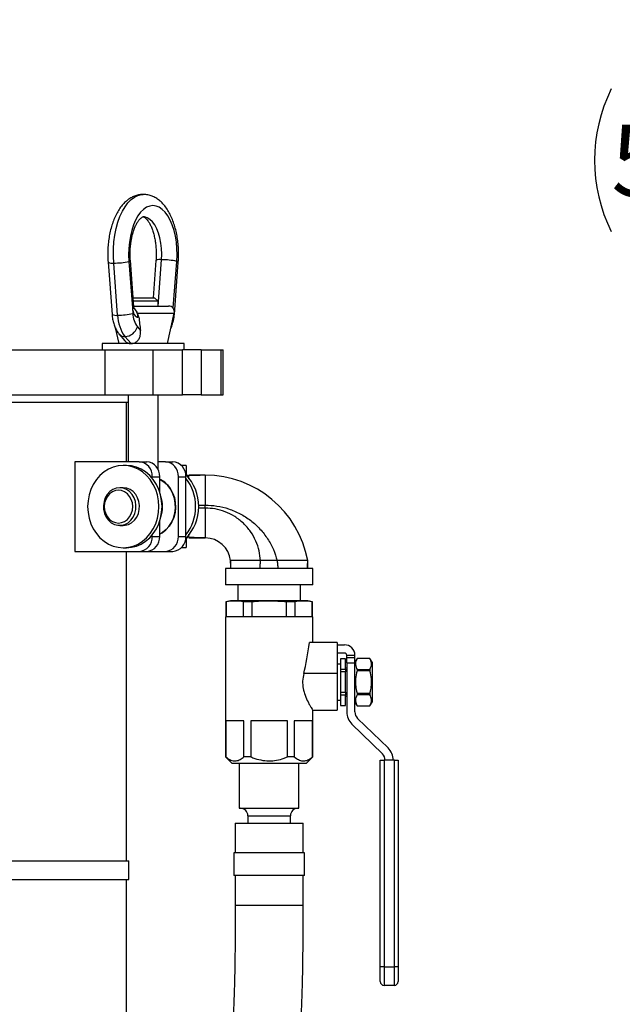
# Model space of a CAD drawing. Units: inches. Extents: x 0.1 to 22.1, y 0.1 to 17.1.
# Drawn here: x 12.2 to 13.3, y 5 to 6.6 of the extents above; entities that cross this region are included whole.
import ezdxf

# ---------------------------------------------------------------- set-up
doc = ezdxf.new("R2010")
doc.units = ezdxf.units.IN
doc.header["$MEASUREMENT"] = 0
doc.layers.add('7', color=7, linetype='Continuous', lineweight=25)
doc.styles.add('SLDTEXTSTYLE0', font='TXT', dxfattribs={"width": 0.75})
doc.dimstyles.new('SLDDIMSTYLE0', dxfattribs={"dimtxt": 0.12, "dimasz": 0.12, "dimexe": 0, "dimexo": 0.0625, "dimgap": 0.03, "dimtad": 0, "dimtih": 1, "dimtoh": 1, "dimdec": 6, "dimlfac": 10, "dimrnd": 1e-09, "dimzin": 12, "dimdsep": 46, "dimlunit": 5, "dimtxsty": 'SLDTEXTSTYLE0', "dimsah": 1, "dimcen": 0.09, "dimadec": 0, "dimazin": 3, "dimtfac": 1, "dimtofl": 0, "dimtmove": 0, "dimatfit": 3, "dimfxl": 1, "dimfrac": 2, "dimtolj": 1, "dimtzin": 12, "dimarcsym": 0})

# ---------------------------------------------------------------- blocks, each defined once
blk = doc.blocks.new('_D')
at = {"layer": '7', "color": 7}
for p, q in [((10.9846, 9.0888), (13.9171, 9.0888)), ((13.7921, 9.0888), (13.7921, 6.5497)), ((13.9228, 6.5009), (13.8862, 6.5009)), ((13.8862, 6.5009), (13.8862, 6.3104)), ((14.2775, 6.5009), (14.314, 6.5009)), ((14.314, 6.5009), (14.314, 6.3104)), ((13.8862, 6.3104), (13.9228, 6.3104)), ((14.314, 6.3104), (14.2775, 6.3104)), ((13.7921, 3.5567), (13.7921, 6.2861)), ((12.9273, 3.5567), (13.9171, 3.5567))]:
    blk.add_line(p, q, dxfattribs=at)
for centre, start, end in [((13.4729, 6.4057), 153.4349, 206.5651), ((14.1113, 6.4057), 333.4349, 26.5651)]:
    blk.add_arc(centre, 0.2675, start, end, dxfattribs=at)
for points in [[(13.7921, 9.0888), (13.7721, 8.9688), (13.8121, 8.9688)], [(13.7921, 3.5567), (13.8121, 3.6767), (13.7721, 3.6767)]]:
    blk.add_solid(points, dxfattribs=at)
at = {"layer": '7', "color": 7, "char_height": 0.12, "attachment_point": 1, "style": 'SLDTEXTSTYLE0'}
for s, insert in [('55-5/16"', (13.2337, 6.4651)), ('1405', (13.9228, 6.4651))]:
    blk.add_mtext(s, dxfattribs=dict(at, insert=insert))

msp = doc.modelspace()

# ---------------------------------------------------------------- linework, layer by layer
at = {"color": 7, "linetype": 'Continuous', "lineweight": 25}
for p, q in [((12.42496406, 6.23623295), (12.43085976, 6.15862042)), ((12.43331786, 6.16004037), (12.4274224, 6.23765313)), ((12.47035839, 6.23765313), (12.46563226, 6.17543644)), ((12.47389032, 6.16143663), (12.47978578, 6.23904915)), ((12.49939688, 6.15862042), (12.50529235, 6.23623295)), ((12.39003011, 6.23481276), (12.39666359, 6.14748304)), ((12.40609121, 6.14608702), (12.39945749, 6.23341674)), ((12.50111697, 6.14748304), (12.50775069, 6.23481276)), ((12.4321483, 6.17543644), (12.46789043, 6.17543644)), ((12.47389032, 6.16943655), (12.46789043, 6.17543644)), ((12.43085976, 6.15862042), (12.43159777, 6.14890322)), ((12.43639032, 6.16943655), (12.43260401, 6.16943655)), ((12.43321179, 6.16143663), (12.49135167, 6.16143663)), ((12.47389032, 6.16943655), (12.43639032, 6.16943655)), ((12.47389032, 6.16143663), (12.47389032, 6.16943655)), ((12.44156395, 6.14268651), (12.43953176, 6.14921204)), ((12.44156395, 6.14268651), (12.44012828, 6.14268651)), ((12.48951542, 6.09843663), (12.50110101, 6.14921204)), ((12.40216247, 6.12518292), (12.40826537, 6.09843663)), ((12.43923304, 6.12653365), (12.4442877, 6.12069685)), ((12.40882129, 6.11425885), (12.4182928, 6.1033221)), ((12.42857788, 6.09843663), (12.41830758, 6.11029561)), ((12.19941422, 6.08793659), (12.3848032, 6.08793659)), ((12.37994026, 6.09843663), (12.37994026, 6.08793659)), ((12.5178403, 6.09843663), (12.37994026, 6.09843663)), ((12.3848032, 6.08793659), (12.3848032, 6.01293658)), ((12.3848032, 6.08793659), (12.46522207, 6.08793659)), ((12.46522207, 6.08793659), (12.46522207, 6.01293658)), ((12.46522207, 6.08793659), (12.5147601, 6.08793659)), ((12.5147601, 6.01293658), (12.5147601, 6.08793659)), ((12.51774268, 6.08793659), (12.5147601, 6.08793659)), ((12.54601006, 6.08793659), (12.51774268, 6.08793659)), ((12.5178403, 6.08793659), (12.5178403, 6.09843663)), ((12.54601006, 6.08793659), (12.54601006, 6.01293658)), ((12.54601006, 6.08793659), (12.57885856, 6.08793659)), ((12.57885856, 6.08793659), (12.57885856, 6.01293658)), ((12.57885856, 6.08793659), (12.58317098, 6.08793659)), ((12.58317098, 6.01293658), (12.58317098, 6.08793659)), ((12.19941422, 6.01293658), (12.3848032, 6.01293658)), ((12.3848032, 6.01293658), (12.46522207, 6.01293658)), ((12.42389024, 6.01293658), (12.42389024, 5.90043657)), ((12.46522207, 6.01293658), (12.5147601, 6.01293658)), ((12.47389032, 5.88747655), (12.47389032, 6.01293658)), ((12.54601006, 6.01293658), (12.5147601, 6.01293658)), ((12.54601006, 6.01293658), (12.57885856, 6.01293658)), ((12.57885856, 6.01293658), (12.58317098, 6.01293658)), ((11.55570212, 6.0004365), (12.42389024, 6.0004365)), ((12.42104611, 5.90043657), (12.42104611, 6.0004365)), ((12.44241602, 5.90043657), (12.33416272, 5.90043657)), ((12.33416272, 5.90043657), (12.33416272, 5.75043655)), ((12.42076522, 5.89438646), (12.41551531, 5.89438646)), ((12.44241602, 5.90043657), (12.45491586, 5.90043657)), ((12.48616606, 5.90043657), (12.47389032, 5.90043657)), ((12.48616606, 5.90043657), (12.49866591, 5.90043657)), ((12.52104628, 5.89418653), (12.51298651, 5.89418653)), ((12.52104628, 5.89418653), (12.52104628, 5.87786589)), ((12.46406658, 5.87291401), (12.46406658, 5.87543664)), ((12.46406658, 5.87543664), (12.47656666, 5.87543664)), ((12.47656666, 5.8499803), (12.47656666, 5.87543664)), ((12.50781663, 5.77543648), (12.50781663, 5.87543664)), ((12.50781663, 5.87543664), (12.52031671, 5.87543664)), ((12.52031671, 5.77543648), (12.52031671, 5.87543664)), ((12.52210438, 5.87793652), (12.5216909, 5.87722056)), ((12.52275932, 5.87793652), (12.52210438, 5.87793652)), ((12.52210438, 5.87679699), (12.52210438, 5.87793652)), ((12.52564616, 5.87293653), (12.52275932, 5.87793652)), ((12.52275932, 5.87610943), (12.52275932, 5.87793652)), ((12.55294626, 5.87793652), (12.52564616, 5.87793511)), ((12.52564616, 5.8772459), (12.52564616, 5.87793511)), ((12.41551531, 5.85693644), (12.40951543, 5.85693644)), ((12.55294626, 5.82293645), (12.55294626, 5.82793644)), ((12.40951543, 5.79393644), (12.41551531, 5.79393644)), ((12.47656666, 5.77543648), (12.47656666, 5.80089282)), ((12.46406658, 5.77543648), (12.46406658, 5.77795911)), ((12.46406658, 5.77543648), (12.47656666, 5.77543648)), ((12.50781663, 5.77543648), (12.52031671, 5.77543648)), ((12.5216909, 5.77365256), (12.52210438, 5.7729366)), ((12.52210438, 5.7729366), (12.52210438, 5.7740759)), ((12.52275932, 5.7729366), (12.52564616, 5.77793659)), ((12.52275932, 5.7729366), (12.52275932, 5.7747637)), ((12.52104628, 5.77300724), (12.52104628, 5.75668659)), ((12.52210438, 5.7729366), (12.52275932, 5.7729366)), ((12.52564616, 5.77293801), (12.55294626, 5.7729366)), ((12.33416272, 5.75043655), (12.44241602, 5.75043655)), ((12.41551531, 5.75648642), (12.42076522, 5.75648642)), ((12.42104611, 5.23168653), (12.42104611, 5.75043655)), ((12.44241602, 5.75043655), (12.45491586, 5.75043655)), ((12.45491586, 5.75043655), (12.48616606, 5.75043655)), ((12.48616606, 5.75043655), (12.49866591, 5.75043655)), ((12.51298651, 5.75668659), (12.52104628, 5.75668659)), ((12.59534628, 5.73493653), (12.59534699, 5.72143655)), ((12.67354969, 5.73493653), (12.64548388, 5.73493653)), ((12.72474539, 5.72143655), (12.72474609, 5.73493653)), ((12.58704622, 5.72143655), (12.58704622, 5.69443658)), ((12.66004619, 5.72143655), (12.58704622, 5.72143655)), ((12.73304615, 5.72143655), (12.66004619, 5.72143655)), ((12.73304615, 5.69443658), (12.73304615, 5.72143655)), ((12.66004619, 5.69443658), (12.58704622, 5.69443658)), ((12.60754623, 5.69443658), (12.60754623, 5.66759654)), ((12.73304615, 5.69443658), (12.66004619, 5.69443658)), ((12.71254614, 5.66759654), (12.71254614, 5.69443658)), ((12.59504615, 5.66759654), (12.58754629, 5.66558688)), ((12.58754629, 5.66558688), (12.58754629, 5.64072153)), ((12.58798957, 5.66558688), (12.58754629, 5.66558688)), ((12.58798957, 5.66558688), (12.58798957, 5.64072153)), ((12.72504622, 5.66759654), (12.59504615, 5.66759654)), ((12.63095208, 5.66558688), (12.61708367, 5.66558688)), ((12.61708367, 5.64072153), (12.61708367, 5.66558688)), ((12.63095208, 5.66558688), (12.63095208, 5.64072153)), ((12.7030087, 5.66558688), (12.68914006, 5.66558688)), ((12.68914006, 5.64072153), (12.68914006, 5.66558688)), ((12.7030087, 5.66558688), (12.7030087, 5.64072153)), ((12.73254608, 5.66558688), (12.72504622, 5.66759654)), ((12.73254608, 5.66558688), (12.73210257, 5.66558688)), ((12.73210257, 5.64072153), (12.73210257, 5.66558688)), ((12.73254608, 5.64072153), (12.73254608, 5.66558688)), ((12.58692114, 5.64072153), (12.58692114, 5.40609653)), ((12.73317123, 5.64072153), (12.58692114, 5.64072153)), ((12.73317123, 5.59759652), (12.73317123, 5.64072153)), ((12.77379625, 5.59759652), (12.7275461, 5.59759652)), ((12.77379625, 5.59759652), (12.77379625, 5.54554828)), ((12.77379625, 5.59384659), (12.7862961, 5.59384659)), ((12.7862961, 5.58009657), (12.77379625, 5.58009657)), ((12.79004626, 5.57634652), (12.80379616, 5.57634652)), ((12.79004626, 5.57282269), (12.79004626, 5.57634652)), ((12.80379616, 5.57282269), (12.80379616, 5.57634652)), ((12.77942115, 5.56134657), (12.77379625, 5.56134657)), ((12.78817106, 5.57040905), (12.77942115, 5.57040905)), ((12.77942115, 5.57040905), (12.77942115, 5.57030615)), ((12.78817106, 5.57030615), (12.77942115, 5.57030615)), ((12.77942115, 5.57030615), (12.77942115, 5.55327929)), ((12.78817106, 5.57040905), (12.78817106, 5.57030615)), ((12.78817106, 5.55327929), (12.78817106, 5.57030615)), ((12.79004626, 5.57282269), (12.80379616, 5.57282269)), ((12.79004626, 5.56376842), (12.79004626, 5.57282269)), ((12.79004626, 5.56376842), (12.79004626, 5.48143997)), ((12.79004626, 5.56376842), (12.80379616, 5.56376842)), ((12.80379616, 5.56376842), (12.80379616, 5.57282269)), ((12.80740459, 5.57115904), (12.80379616, 5.564909)), ((12.80379616, 5.48143997), (12.80379616, 5.56376842)), ((12.82893782, 5.57115904), (12.80740459, 5.57115904)), ((12.80740459, 5.57115904), (12.80740459, 5.57113452)), ((12.82893782, 5.57113452), (12.80740459, 5.57113452)), ((12.83254625, 5.564909), (12.82893782, 5.57115904)), ((12.82893782, 5.57115904), (12.82893782, 5.57113452)), ((12.83254625, 5.564909), (12.83254625, 5.49778408)), ((12.77379625, 5.54554828), (12.7179399, 5.54554828)), ((12.77379625, 5.54554828), (12.77379625, 5.48447148)), ((12.77942115, 5.55327929), (12.78817106, 5.55327929)), ((12.77942115, 5.55327929), (12.77942115, 5.54837352)), ((12.78817106, 5.54837352), (12.77942115, 5.54837352)), ((12.77942115, 5.54837352), (12.77942115, 5.51431956)), ((12.79004626, 5.55478407), (12.78817106, 5.55478407)), ((12.78817106, 5.55327929), (12.78817106, 5.54837352)), ((12.78817106, 5.51431956), (12.78817106, 5.54837352)), ((12.80740459, 5.55245092), (12.80740459, 5.55003001)), ((12.80740459, 5.55245092), (12.82893782, 5.55245092)), ((12.82893782, 5.55003001), (12.80740459, 5.55003001)), ((12.82893782, 5.55245092), (12.82893782, 5.55003001)), ((12.77942115, 5.51431956), (12.78817106, 5.51431956)), ((12.77942115, 5.51431956), (12.77942115, 5.50941379)), ((12.78817106, 5.51431956), (12.78817106, 5.50941379)), ((12.80740459, 5.51266306), (12.80740459, 5.51024204)), ((12.80740459, 5.51266306), (12.82893782, 5.51266306)), ((12.82893782, 5.51024204), (12.80740459, 5.51024204)), ((12.82893782, 5.51266306), (12.82893782, 5.51024204)), ((12.77379625, 5.50134651), (12.77942115, 5.50134651)), ((12.78817106, 5.50941379), (12.77942115, 5.50941379)), ((12.77942115, 5.50941379), (12.77942115, 5.49238681)), ((12.78817106, 5.49238681), (12.78817106, 5.50941379)), ((12.78817106, 5.50790901), (12.79004626, 5.50790901)), ((12.80379616, 5.49778408), (12.80740459, 5.49153404)), ((12.82893782, 5.49153404), (12.83254625, 5.49778408)), ((12.73283848, 5.48447148), (12.77379625, 5.48447148)), ((12.73317123, 5.40609653), (12.73317123, 5.48499231)), ((12.77942115, 5.49238681), (12.78817106, 5.49238681)), ((12.77942115, 5.49238681), (12.77942115, 5.49228402)), ((12.77942115, 5.49228402), (12.78817106, 5.49228402)), ((12.78817106, 5.49238681), (12.78817106, 5.49228402)), ((12.80740459, 5.49155856), (12.80740459, 5.49153404)), ((12.80740459, 5.49155856), (12.82893782, 5.49155856)), ((12.80740459, 5.49153404), (12.82893782, 5.49153404)), ((12.82893782, 5.49155856), (12.82893782, 5.49153404)), ((12.61784586, 5.4663465), (12.58722761, 5.4663465)), ((12.58722761, 5.4663465), (12.58722761, 5.40609653)), ((12.61784586, 5.40609653), (12.61784586, 5.4663465)), ((12.69066443, 5.4663465), (12.62942794, 5.4663465)), ((12.62942794, 5.4663465), (12.62942794, 5.40609653)), ((12.69066443, 5.40609653), (12.69066443, 5.4663465)), ((12.73286476, 5.4663465), (12.70224651, 5.4663465)), ((12.70224651, 5.4663465), (12.70224651, 5.40609653)), ((12.73286476, 5.40609653), (12.73286476, 5.4663465)), ((12.79876943, 5.46081242), (12.84986985, 5.41120047)), ((12.85944789, 5.42106574), (12.80834747, 5.47067781)), ((12.58692114, 5.40609653), (12.59792125, 5.39509654)), ((12.58722761, 5.40609653), (12.58692114, 5.40609653)), ((12.72217112, 5.39509654), (12.59792125, 5.39509654)), ((12.6100461, 5.39509654), (12.6100461, 5.32009653)), ((12.62942794, 5.40609653), (12.61784586, 5.40609653)), ((12.70224651, 5.40609653), (12.69066443, 5.40609653)), ((12.71004627, 5.32009653), (12.71004627, 5.39509654)), ((12.72217112, 5.39509654), (12.73317123, 5.40609653)), ((12.73317123, 5.40609653), (12.73286476, 5.40609653)), ((12.84642123, 5.05459656), (12.84642123, 5.4004382)), ((12.84642123, 5.4004382), (12.85267127, 5.4004382)), ((12.85267127, 5.4004382), (12.85267127, 5.05459656)), ((12.86992118, 5.4004382), (12.85267127, 5.4004382)), ((12.86992118, 5.05459656), (12.86992118, 5.4004382)), ((12.86992118, 5.4004382), (12.87617122, 5.4004382)), ((12.87617122, 5.4004382), (12.87617122, 5.05459656)), ((12.6100461, 5.32009653), (12.71004627, 5.32009653)), ((12.62437116, 5.30759657), (12.62437116, 5.29509649)), ((12.69572121, 5.29509649), (12.69572121, 5.30759657)), ((12.60304608, 5.29509649), (12.60304608, 5.24509652)), ((12.60304608, 5.29509649), (12.62167652, 5.29509649)), ((12.62167652, 5.29509649), (12.71704606, 5.29509649)), ((12.71704606, 5.24509652), (12.71704606, 5.29509649)), ((11.5549336, 5.23168653), (12.42479627, 5.23168653)), ((12.42479627, 5.20043657), (12.42479627, 5.23168653)), ((12.60067128, 5.24509652), (12.60067128, 5.20759652)), ((12.71942109, 5.24509652), (12.60067128, 5.24509652)), ((12.71942109, 5.20759652), (12.71942109, 5.24509652)), ((11.5549336, 5.20043657), (12.42479627, 5.20043657)), ((12.42104611, 4.29418655), (12.42104611, 5.20043657)), ((12.71942109, 5.20759652), (12.60067128, 5.20759652)), ((12.60304608, 5.20759652), (12.60304608, 5.15759655)), ((12.71704606, 5.15759655), (12.71704606, 5.20759652)), ((12.85267127, 5.05459656), (12.84642123, 5.05459656)), ((12.84642123, 5.02959652), (12.84642123, 5.05459656)), ((12.85267127, 5.05459656), (12.86992118, 5.05459656)), ((12.85267127, 5.05459656), (12.85267127, 5.02334648)), ((12.87617122, 5.05459656), (12.86992118, 5.05459656)), ((12.86992118, 5.02334648), (12.86992118, 5.05459656)), ((12.87617122, 5.05459656), (12.87617122, 5.02959652)), ((12.86992118, 5.02334648), (12.85267127, 5.02334648))]:
    msp.add_line(p, q, dxfattribs=at)
at = {"color": 8, "linetype": 'Continuous', "lineweight": 25}
for p, q in [((12.49785162, 6.15903578), (12.49939688, 6.15862042)), ((12.49929551, 6.15751046), (12.49939688, 6.15862042)), ((12.499311, 6.15749005), (12.49939688, 6.15862042)), ((12.43953176, 6.14921204), (12.50110101, 6.14921204)), ((12.62437116, 5.30759657), (12.69572121, 5.30759657)), ((12.60304608, 5.15759655), (12.62167652, 5.15759655)), ((12.62167652, 5.15759655), (12.71704606, 5.15759655))]:
    msp.add_line(p, q, dxfattribs=at)
at = {"color": 8, "linetype": 'Continuous', "lineweight": 25, "flags": 128}
for points in [[(12.39945749, 6.23341674), (12.39891589, 6.24523301), (12.39907804, 6.25709457), (12.39994161, 6.2688341), (12.40149414, 6.28028641), (12.40371406, 6.29129027), (12.40657016, 6.30169081), (12.41002207, 6.3113416), (12.41402121, 6.32010654), (12.4185115, 6.32786265), (12.42342936, 6.33450012), (12.42870578, 6.33992602), (12.43426614, 6.34406361), (12.44003277, 6.34685494), (12.44592377, 6.34826034), (12.44884323, 6.34843658)], [(12.47978578, 6.23904915), (12.48014036, 6.24836977), (12.47979587, 6.25769203), (12.47875983, 6.26680708), (12.47705594, 6.27551123), (12.47472197, 6.28360996), (12.47181002, 6.29092162), (12.46838557, 6.29728312), (12.46452488, 6.30255203), (12.46031454, 6.30661031), (12.45584865, 6.30936738), (12.45122718, 6.31076151), (12.448839, 6.31093634)], [(12.50111697, 6.14748374), (12.50096984, 6.14782541), (12.50081684, 6.14796668)]]:
    msp.add_lwpolyline(points, dxfattribs=at)
at = {"color": 7, "linetype": 'Continuous', "lineweight": 25, "flags": 128}
for points in [[(12.50529235, 6.23623295), (12.50574642, 6.24694653), (12.50548923, 6.25768616), (12.50452523, 6.26826364), (12.50287108, 6.27849405), (12.50055636, 6.28819811), (12.49762095, 6.29720592), (12.49411671, 6.30535978), (12.4901049, 6.31251657), (12.48565543, 6.31855142), (12.4808467, 6.32335827), (12.4757627, 6.32685336), (12.47049239, 6.32897519), (12.4651282, 6.32968646), (12.45976402, 6.32897519), (12.45449394, 6.32685336), (12.44940994, 6.32335827), (12.44460121, 6.31855142), (12.44015174, 6.31251657), (12.43613993, 6.30535978), (12.43263569, 6.29720592), (12.42970028, 6.28819811), (12.42738532, 6.27849405), (12.42573141, 6.26826364), (12.42476741, 6.25768616), (12.42451022, 6.24694653), (12.42496406, 6.23623295)], [(12.43085976, 6.15862042), (12.43125399, 6.15539145), (12.43192701, 6.15235231), (12.43285792, 6.149599), (12.43401716, 6.1472174), (12.43536859, 6.14528283), (12.4368695, 6.1438556), (12.43847296, 6.14298124), (12.44012828, 6.14268651)], [(12.47522767, 5.82543656), (12.47461989, 5.83524903), (12.47280899, 5.84486204), (12.46983157, 5.85407941), (12.46574865, 5.86271363), (12.46064307, 5.87058919), (12.45461878, 5.87754557), (12.44779827, 5.88344103), (12.4403207, 5.88815567), (12.43233837, 5.89159349), (12.4240132, 5.89368482), (12.41551531, 5.89438646), (12.40701743, 5.89368482), (12.39869249, 5.89159349), (12.39070993, 5.88815567), (12.38323236, 5.88344103), (12.37641209, 5.87754557), (12.37038756, 5.87058919), (12.36528198, 5.86271363), (12.36119906, 5.85407941), (12.35822164, 5.84486204), (12.35641074, 5.83524903), (12.35580296, 5.82543656), (12.35641074, 5.81562385), (12.35822164, 5.80601108), (12.36119906, 5.79679371), (12.36528198, 5.78815925), (12.37038756, 5.78028393), (12.37641209, 5.77332755), (12.38323236, 5.76743209), (12.39070993, 5.76271746), (12.39869249, 5.75927939), (12.40701743, 5.7571883), (12.41551531, 5.75648642), (12.4240132, 5.7571883), (12.43233837, 5.75927939), (12.4403207, 5.76271746), (12.44779827, 5.76743209), (12.45461878, 5.77332755), (12.46064307, 5.78028393), (12.46574865, 5.78815925), (12.46983157, 5.79679371), (12.47280899, 5.80601108), (12.47461989, 5.81562385), (12.47522767, 5.82543656)], [(12.48047781, 5.82543656), (12.47987003, 5.83524903), (12.47805889, 5.84486204), (12.47508171, 5.85407941), (12.47099856, 5.86271363), (12.46589297, 5.87058919), (12.45986868, 5.87754557), (12.45304841, 5.88344103), (12.44557084, 5.88815567), (12.43758828, 5.89159349), (12.42926334, 5.89368482), (12.42076522, 5.89438646)], [(12.40951543, 5.85693644), (12.40365094, 5.85620007), (12.39806078, 5.8540252), (12.39300635, 5.85051345), (12.38872373, 5.84582909), (12.38541333, 5.84019129), (12.38322978, 5.83386358), (12.38227563, 5.82714186), (12.38259478, 5.82034036), (12.38417313, 5.81377728), (12.38693606, 5.80775909), (12.39075498, 5.80256762), (12.39545108, 5.79844551), (12.40080494, 5.79558543), (12.40656594, 5.79412112), (12.41246468, 5.79412112), (12.41822592, 5.79558543), (12.42357954, 5.79844551), (12.42827564, 5.80256762), (12.43209456, 5.80775909), (12.43485773, 5.81377728), (12.43643584, 5.82034036), (12.43675522, 5.82714186), (12.43580084, 5.83386358), (12.43361729, 5.84019129), (12.43030689, 5.84582909), (12.42602427, 5.85051345), (12.42096984, 5.8540252), (12.41537968, 5.85620007), (12.40951543, 5.85693644)], [(12.41551531, 5.79393644), (12.41846481, 5.79412112), (12.42422581, 5.79558543), (12.42957943, 5.79844551), (12.43427552, 5.80256762), (12.43809445, 5.80775909), (12.44085761, 5.81377728), (12.44243573, 5.82034036), (12.44275511, 5.82714186), (12.44180073, 5.83386358), (12.43961742, 5.84019129), (12.43630701, 5.84582909), (12.43202439, 5.85051345), (12.42696973, 5.8540252), (12.42137957, 5.85620007), (12.41551531, 5.85693644), (12.41551531, 5.85693644)], [(12.47636039, 5.77926361), (12.48066577, 5.78165906), (12.4867133, 5.78631691), (12.49200051, 5.79207744), (12.49637887, 5.79877803), (12.49972471, 5.80622978), (12.50194393, 5.81422314), (12.50297387, 5.82253236), (12.50278543, 5.83092324), (12.50138402, 5.83915971), (12.49880929, 5.84700945), (12.49513351, 5.85425118), (12.49046041, 5.86068074), (12.48492164, 5.86611697), (12.47867324, 5.87040686), (12.47636039, 5.87160951)], [(12.47636039, 5.87146073), (12.47720988, 5.87104819), (12.4836751, 5.86702629), (12.48945394, 5.86179399), (12.4943786, 5.85550358), (12.4983057, 5.84833812), (12.50112096, 5.84050621), (12.50274225, 5.83223571), (12.50312264, 5.8237674), (12.50225087, 5.81534765), (12.5001525, 5.80722147), (12.49688833, 5.7996254), (12.49255361, 5.79278049), (12.48727438, 5.78688597), (12.48120433, 5.78211337), (12.47636039, 5.77941239)], [(12.40751539, 5.85293659), (12.40221574, 5.85224715), (12.39718219, 5.85021308), (12.39266655, 5.84693694), (12.3888955, 5.84258252), (12.38605818, 5.83736828), (12.3842968, 5.83155589), (12.38369958, 5.82543656), (12.3842968, 5.81931723), (12.38605818, 5.81350484), (12.3888955, 5.8082906), (12.39266655, 5.80393618), (12.39718219, 5.8006598), (12.40221574, 5.79862597), (12.40751539, 5.79793653), (12.4128148, 5.79862597), (12.41784858, 5.8006598), (12.42236422, 5.80393618), (12.42613527, 5.8082906), (12.42897259, 5.81350484), (12.43073398, 5.81931723), (12.43133096, 5.82543656), (12.43073398, 5.83155589), (12.42897259, 5.83736828), (12.42613527, 5.84258252), (12.42236422, 5.84693694), (12.41784858, 5.85021308), (12.4128148, 5.85224715), (12.40751539, 5.85293659)], [(12.42076522, 5.75648642), (12.42926334, 5.7571883), (12.43758828, 5.75927939), (12.44557084, 5.76271746), (12.45304841, 5.76743209), (12.45986868, 5.77332755), (12.46589297, 5.78028393), (12.47099856, 5.78815925), (12.47508171, 5.79679371), (12.47805889, 5.80601108), (12.47987003, 5.81562385), (12.48047781, 5.82543656)]]:
    msp.add_lwpolyline(points, dxfattribs=at)
at = {"color": 7, "linetype": 'Continuous', "lineweight": 25}
for centre, radius, start, end in [((12.40048506, 6.34102556), 0.10761372, 269.45289324, 283.14822195), ((12.48081522, 6.13145723), 0.10759685, 76.85069897, 90.54818585), ((12.49135156, 6.15143653), 0.01, 347.14660784, 90), ((12.40712064, 6.25367894), 0.10759685, 269.45181415, 283.14930103), ((12.46981348, 6.14785622), 0.06374682, 181.59036659, 216.10136077), ((12.4714227, 6.15000857), 0.03984026, 181.58984474, 216.10210907), ((12.41716676, 6.13336775), 0.02310033, 272.83072753, 342.79181961), ((12.44061155, 5.87699892), 0.023507, 356.18930161, 85.59747762), ((12.45311166, 5.87699894), 0.02350697, 356.18926866, 85.5981252), ((12.48436159, 5.87699892), 0.023507, 356.18930161, 85.59747762), ((12.49686133, 5.87699861), 0.02350733, 356.19012129, 85.59727257), ((12.4695057, 5.82687188), 0.07248635, 358.86539626, 45.70693994), ((12.46221598, 5.82625596), 0.07451622, 359.36994439, 38.76635649), ((12.55294617, 5.70323639), 0.17470014, 10.45449623, 90), ((12.42425517, 5.82543656), 0.05708928, 341.35047616, 18.64952384), ((12.42351264, 5.82543656), 0.05721687, 350.24465781, 9.75534219), ((12.46849225, 5.82441637), 0.07349267, 314.63246171, 0.79537907), ((12.46221625, 5.82461706), 0.07451595, 321.23356944, 0.63012968), ((12.44061194, 5.77387386), 0.02350664, 274.40165052, 3.81157026), ((12.45311205, 5.77387385), 0.02350661, 274.40100295, 3.81160319), ((12.48436198, 5.77387386), 0.02350664, 274.40165052, 3.81157026), ((12.49686172, 5.77387418), 0.02350696, 274.40185558, 3.81075056), ((12.55294617, 5.73028179), 0.04265474, 6.2649304, 90), ((12.78629617, 5.57634653), 0.0175, 0, 90), ((12.78629617, 5.57634653), 0.00375, 0, 90), ((12.81879617, 5.48143998), 0.02875, 180, 225.84667402), ((12.81879617, 5.48143998), 0.015, 180, 225.84667402), ((12.83942117, 5.40043825), 0.015, 0, 45.84667402), ((12.83942117, 5.40043825), 0.02875, 0, 45.84667402), ((12.61187117, 5.30759653), 0.0125, 0, 90), ((12.70822117, 5.30759653), 0.0125, 90, 180), ((12.85267117, 5.02959653), 0.00625, 180, 270), ((12.86992117, 5.02959653), 0.00625, 270, 0)]:
    msp.add_arc(centre, radius, start, end, dxfattribs=at)
at = {"color": 8, "linetype": 'Continuous', "lineweight": 25}
for centre, radius, start, end in [((12.4249152, 6.23915555), 0.00292301, 270.95772492, 329.06424735), ((12.47699892, 6.22534627), 0.0139834, 78.50409269, 118.35304988), ((12.50524283, 6.23330871), 0.00292466, 30.96451197, 89.02992121), ((12.39667141, 6.24712277), 0.01398633, 241.64983436, 281.49023205), ((12.43081132, 6.16154188), 0.00292185, 270.94975811, 329.07695205), ((12.42033735, 6.14301554), 0.01979366, 359.04750807, 48.50635313), ((12.40330618, 6.15981054), 0.01400326, 241.68228691, 281.4717348), ((12.417829, 6.12248386), 0.01219765, 222.34402603, 272.24861717)]:
    msp.add_arc(centre, radius, start, end, dxfattribs=at)
at = {"color": 7, "linetype": 'Continuous', "lineweight": 25}
msp.add_ellipse((12.66004617, 5.68606384), major_axis=(0, 0.23001501), ratio=0.3179140407, start_param=4.0551957603, end_param=4.3175978607, dxfattribs=at)
for points, knots in [([(12.44881718, 6.3482878), (12.4479593, 6.34832578), (12.44478471, 6.34846634), (12.43934137, 6.34741245), (12.43271857, 6.34521867), (12.42643385, 6.34184492), (12.42048582, 6.33741506), (12.41488253, 6.33188004), (12.40966703, 6.32523701), (12.40491848, 6.31752782), (12.4007284, 6.30887888), (12.39716647, 6.29946374), (12.39426689, 6.28945636), (12.39204177, 6.27899943), (12.39048791, 6.26821656), (12.38962416, 6.25723091), (12.38938423, 6.24603407), (12.38981271, 6.23858977), (12.39003011, 6.23481276)], [0, 0, 0, 0, 0.02120151973, 0.07845662327, 0.13553086339, 0.19359170177, 0.25371204782, 0.31664135577, 0.38251902764, 0.45070029314, 0.52005453124, 0.58944448535, 0.65840871258, 0.72688247929, 0.79494182557, 0.86271784184, 0.93034716199, 1, 1, 1, 1]), ([(12.50775069, 6.23481276), (12.50787933, 6.23676263), (12.50824917, 6.24236849), (12.50834244, 6.25172299), (12.5078121, 6.26275577), (12.50659976, 6.2736323), (12.50471946, 6.28423226), (12.50216884, 6.29444829), (12.49894462, 6.30417696), (12.4950341, 6.31331673), (12.49041563, 6.3217579), (12.48507558, 6.32935328), (12.47926675, 6.3356631), (12.47317602, 6.34062455), (12.46701138, 6.34430236), (12.46040169, 6.34689892), (12.45427907, 6.34832634), (12.45032275, 6.34829842), (12.44881718, 6.3482878)], [0, 0, 0, 0, 0.03601093083, 0.10353075402, 0.17108482837, 0.23875664795, 0.3066867516, 0.37503538576, 0.44397253695, 0.51366067843, 0.58419461052, 0.65545333587, 0.72652444004, 0.78777717793, 0.84625090366, 0.90250446565, 0.96289826933, 1, 1, 1, 1]), ([(12.4274224, 6.23765313), (12.42732078, 6.23919293), (12.42702312, 6.24370346), (12.42695377, 6.25129385), (12.42740905, 6.26026329), (12.42842258, 6.26898962), (12.42994978, 6.27727284), (12.43193446, 6.28492881), (12.43429415, 6.29178574), (12.43691898, 6.29769244), (12.43966904, 6.30252915), (12.44237285, 6.30622281), (12.44483222, 6.30876331), (12.44682325, 6.31023523), (12.44817093, 6.31083804), (12.44863116, 6.31094547), (12.44884477, 6.31092087), (12.44890401, 6.31091405)], [0, 0, 0, 0, 0.0385231016, 0.1128456534, 0.1872372881, 0.2614388427, 0.3352144478, 0.4083333433, 0.4805646743, 0.5516819122, 0.6215238552, 0.6900983257, 0.7577845038, 0.8255678151, 0.8951138168, 0.9709131275, 1, 1, 1, 1]), ([(12.44890401, 6.31091405), (12.44901542, 6.3109188), (12.44924642, 6.31092865), (12.45012591, 6.31065432), (12.45177983, 6.30969841), (12.45404455, 6.30773439), (12.45668692, 6.30459498), (12.45940607, 6.30039446), (12.46206694, 6.29515205), (12.4645405, 6.28893388), (12.46671715, 6.28184128), (12.46850099, 6.27401169), (12.4698179, 6.26560858), (12.47061512, 6.2568119), (12.47085167, 6.24797401), (12.47064088, 6.24156643), (12.47039821, 6.23820466), (12.47035839, 6.23765313)], [0, 0, 0, 0, 0.066500747, 0.137875407, 0.2049197855, 0.276046526, 0.3442321143, 0.4122949178, 0.4811327257, 0.5511847802, 0.6224619693, 0.6947968927, 0.7679654554, 0.8417261576, 0.9158455353, 0.9861938152, 1, 1, 1, 1]), ([(12.4340303, 6.15656711), (12.43400257, 6.15662212), (12.4339499, 6.1567266), (12.43366897, 6.15763598), (12.43343215, 6.15877424), (12.43336309, 6.15967945), (12.43333405, 6.16006009)], [0, 0, 0, 0, 0.28714687053, 0.5454610884, 0.80886698901, 1, 1, 1, 1]), ([(12.43953176, 6.14921204), (12.43904408, 6.15015973), (12.43796461, 6.15225738), (12.43608343, 6.15526862), (12.43453464, 6.15742646), (12.43370711, 6.15809562), (12.4335767, 6.15820108)], [0, 0, 0, 0, 0.2645890657, 0.5856540179, 0.9347025091, 1, 1, 1, 1]), ([(12.39666359, 6.14748304), (12.39679302, 6.14607866), (12.39716247, 6.14207025), (12.3983763, 6.13558607), (12.40058015, 6.12823423), (12.40357368, 6.12162563), (12.40648805, 6.11705628), (12.40835099, 6.11482271), (12.40882129, 6.11425885)], [0, 0, 0, 0, 0.1104127996, 0.3151416745, 0.5245326505, 0.7413798176, 0.9347111271, 1, 1, 1, 1]), ([(12.44156395, 6.14268651), (12.4420079, 6.13907682), (12.44290975, 6.13174397), (12.44382367, 6.12441702), (12.4442877, 6.12069685)], [0, 0, 0, 0, 0.49226252798, 1, 1, 1, 1]), ([(12.49555544, 6.12490766), (12.49629723, 6.12659924), (12.49801188, 6.13050931), (12.49977109, 6.13728546), (12.50075201, 6.14321814), (12.50104589, 6.14665238), (12.50111697, 6.14748304)], [0, 0, 0, 0, 0.2484512111, 0.5742934259, 0.8970314144, 1, 1, 1, 1]), ([(12.42857788, 6.09843663), (12.43032842, 6.09862527), (12.4338305, 6.09900268), (12.43868779, 6.10200014), (12.4423203, 6.10648781), (12.44459876, 6.11287717), (12.44465484, 6.11780806), (12.44428973, 6.12068082), (12.4442877, 6.12069685)], [0, 0, 0, 0, 0.1824333539, 0.364971726, 0.5452911593, 0.7278893406, 0.9984811861, 1, 1, 1, 1]), ([(12.4183571, 6.10336621), (12.41844398, 6.10322672), (12.41956431, 6.10142797), (12.42279171, 6.09953786), (12.42633079, 6.09847614), (12.4283016, 6.09844149), (12.42857788, 6.09843663)], [0, 0, 0, 0, 0.0382996107, 0.4938590449, 0.9290453533, 1, 1, 1, 1]), ([(12.55294626, 5.87793652), (12.550519, 5.8779032), (12.54538085, 5.87783268), (12.53628501, 5.87745236), (12.5296103, 5.87732283), (12.52564616, 5.8772459)], [0, 0, 0, 0, 0.2666518553, 0.5644619062, 1, 1, 1, 1]), ([(12.52564616, 5.87189017), (12.52564616, 5.87299796), (12.52564616, 5.87549596), (12.52564616, 5.87662022), (12.52564616, 5.8772459)], [0, 0, 0, 0, 0.4434735303, 1, 1, 1, 1]), ([(12.55294626, 5.87793652), (12.55294626, 5.87775044), (12.55294626, 5.87737829), (12.55294626, 5.87440513), (12.55294626, 5.86978417), (12.55294626, 5.8635181), (12.55294626, 5.85589453), (12.55294626, 5.84719389), (12.55294626, 5.83775389), (12.55294626, 5.83120891), (12.55294626, 5.82793644)], [0, 0, 0, 0, 0.12499979377, 0.24999948132, 0.37499997821, 0.49999975364, 0.62499952906, 0.74999901346, 0.8750001329, 1, 1, 1, 1]), ([(12.55294626, 5.82793644), (12.55944802, 5.82764147), (12.5727211, 5.82703932), (12.59245539, 5.82207129), (12.61165901, 5.81393351), (12.62945913, 5.80245935), (12.64508143, 5.78816087), (12.65783381, 5.77165692), (12.66765474, 5.7538335), (12.67161149, 5.74114966), (12.67354969, 5.73493653)], [0, 0, 0, 0, 0.1190754631, 0.2430877691, 0.370624214, 0.5000002386, 0.6293749926, 0.756912759, 0.8809247364, 1, 1, 1, 1]), ([(12.64548388, 5.73493653), (12.644924, 5.74041109), (12.64377289, 5.75166679), (12.6380824, 5.76817002), (12.62925193, 5.78391176), (12.61721634, 5.79786602), (12.60267499, 5.80918532), (12.58650957, 5.81721395), (12.56974126, 5.82206797), (12.55844199, 5.82265226), (12.55294626, 5.82293645)], [0, 0, 0, 0, 0.1170535533, 0.2406621582, 0.3690617248, 0.5000004197, 0.6309384915, 0.7593386202, 0.8829471793, 1, 1, 1, 1]), ([(12.55294626, 5.82293645), (12.55294626, 5.81966398), (12.55294626, 5.81311907), (12.55294626, 5.80367917), (12.55294626, 5.79497859), (12.55294626, 5.78735502), (12.55294626, 5.78108896), (12.55294626, 5.77646799), (12.55294626, 5.77349483), (12.55294626, 5.77312268), (12.55294626, 5.7729366)], [0, 0, 0, 0, 0.1250002251, 0.2499988387, 0.3749986811, 0.4999988145, 0.6249989479, 0.7499998027, 0.8749998483, 1, 1, 1, 1]), ([(12.52564616, 5.77362698), (12.52564616, 5.77422757), (12.52564616, 5.77537508), (12.52564616, 5.77786229), (12.52564616, 5.77904772)], [0, 0, 0, 0, 0.5233877441, 1, 1, 1, 1]), ([(12.55294626, 5.7729366), (12.550519, 5.77296991), (12.54538085, 5.77304043), (12.53628501, 5.7734208), (12.5296103, 5.77355016), (12.52564616, 5.77362698)], [0, 0, 0, 0, 0.2666519099, 0.5644620218, 1, 1, 1, 1]), ([(12.64548388, 5.73493653), (12.64216794, 5.7349367), (12.63561444, 5.73493703), (12.62621037, 5.7349373), (12.61752472, 5.7349329), (12.60986901, 5.73493759), (12.60355881, 5.73493591), (12.59932233, 5.73493774), (12.59684628, 5.73493361), (12.5955693, 5.73493367), (12.59541882, 5.7349356), (12.59534628, 5.73493653)], [0, 0, 0, 0, 0.1264750466, 0.2499605807, 0.373183946, 0.4999312843, 0.6248574812, 0.7498799462, 0.8390467396, 0.9224150205, 1, 1, 1, 1]), ([(12.5959144, 5.72143655), (12.59579972, 5.72397634), (12.59559655, 5.72847576), (12.59542221, 5.73297638), (12.59534628, 5.73493653)], [0, 0, 0, 0, 0.56447254, 1, 1, 1, 1]), ([(12.64468954, 5.72143655), (12.64473098, 5.72265323), (12.64482147, 5.72531018), (12.64513502, 5.7287327), (12.6454018, 5.73195744), (12.64545809, 5.7340005), (12.64548388, 5.73493653)], [0, 0, 0, 0, 0.2594809147, 0.5666411953, 0.8014557314, 1, 1, 1, 1]), ([(12.72474609, 5.73493653), (12.72455076, 5.73493627), (12.7241619, 5.73493575), (12.72105631, 5.73493683), (12.71626536, 5.7349361), (12.70976335, 5.73493653), (12.70195706, 5.73493698), (12.6930437, 5.73493613), (12.68348237, 5.73493769), (12.67684525, 5.73493691), (12.67354969, 5.73493653)], [0, 0, 0, 0, 0.125423549, 0.2496985122, 0.3760731309, 0.4995397658, 0.626234847, 0.7495955459, 0.87566555, 1, 1, 1, 1]), ([(12.67354969, 5.73493653), (12.67361657, 5.73371821), (12.67376311, 5.731049), (12.67426367, 5.72764207), (12.67469119, 5.72442562), (12.6747823, 5.72237366), (12.67482391, 5.72143655)], [0, 0, 0, 0, 0.258740285, 0.566870206, 0.8021915378, 1, 1, 1, 1]), ([(12.72418618, 5.72143655), (12.72429929, 5.72397634), (12.72449967, 5.72847575), (12.72467133, 5.73297638), (12.72474609, 5.73493653)], [0, 0, 0, 0, 0.56447301337, 1, 1, 1, 1]), ([(12.61708367, 5.66558688), (12.61226396, 5.66640002), (12.60256619, 5.66803614), (12.59286789, 5.66640657), (12.58798957, 5.66558688)], [0, 0, 0, 0, 0.496992589, 1, 1, 1, 1]), ([(12.68914006, 5.66558688), (12.67957921, 5.66636428), (12.66034353, 5.66792835), (12.64088759, 5.66665064), (12.63109921, 5.66560263), (12.63095208, 5.66558688)], [0, 0, 0, 0, 0.493251128, 0.9923830655, 1, 1, 1, 1]), ([(12.73210257, 5.66558688), (12.72728294, 5.66640002), (12.71758534, 5.66803614), (12.70788703, 5.66640657), (12.7030087, 5.66558688)], [0, 0, 0, 0, 0.4969915779, 1, 1, 1, 1]), ([(12.80740459, 5.57113452), (12.80658468, 5.5693995), (12.80492625, 5.56589008), (12.80430082, 5.55953529), (12.80624431, 5.55509926), (12.80740459, 5.55245092)], [0, 0, 0, 0, 0.2826665724, 0.5717475042, 1, 1, 1, 1]), ([(12.82893782, 5.55245092), (12.82975773, 5.55418595), (12.83141616, 5.55769536), (12.8320416, 5.56405015), (12.8300981, 5.56848618), (12.82893782, 5.57113452)], [0, 0, 0, 0, 0.2826665724, 0.5717475042, 1, 1, 1, 1]), ([(12.7179399, 5.54554828), (12.71716394, 5.54146541), (12.71561017, 5.53328986), (12.71681422, 5.52045466), (12.72037873, 5.50835575), (12.72459269, 5.4992415), (12.72818368, 5.49264575), (12.73110168, 5.48771307), (12.73317572, 5.48446367), (12.7329167, 5.48486969), (12.73283848, 5.48499231)], [0, 0, 0, 0, 0.1403906322, 0.2811189483, 0.4184828674, 0.5824838168, 0.678327312, 0.7771789878, 0.9327089874, 1, 1, 1, 1]), ([(12.80740459, 5.55003001), (12.80640959, 5.54570813), (12.80464518, 5.53804426), (12.8046251, 5.52661875), (12.80589557, 5.51850007), (12.80708946, 5.51388203), (12.80740459, 5.51266306)], [0, 0, 0, 0, 0.3506110466, 0.6217279065, 0.9001526094, 1, 1, 1, 1]), ([(12.82893782, 5.51266306), (12.82925287, 5.51388205), (12.83042444, 5.51841504), (12.83170913, 5.526529), (12.83171651, 5.53795836), (12.82993264, 5.54570815), (12.82893782, 5.55003001)], [0, 0, 0, 0, 0.0998466137, 0.3712966957, 0.6493875474, 1, 1, 1, 1]), ([(12.80740459, 5.51024204), (12.80658468, 5.50850706), (12.80492625, 5.50499773), (12.80430082, 5.49864292), (12.80624431, 5.4942069), (12.80740459, 5.49155856)], [0, 0, 0, 0, 0.282665482, 0.5717468532, 1, 1, 1, 1]), ([(12.82893782, 5.49155856), (12.82975773, 5.49329358), (12.83141616, 5.49680299), (12.8320416, 5.50315779), (12.8300981, 5.50759375), (12.82893782, 5.51024204)], [0, 0, 0, 0, 0.2826670052, 0.5717483796, 1, 1, 1, 1]), ([(12.58722761, 5.40609653), (12.5894719, 5.40440652), (12.59402888, 5.400975), (12.60113474, 5.39893678), (12.60820712, 5.3998951), (12.61370075, 5.40279174), (12.61685711, 5.40530823), (12.61784586, 5.40609653)], [0, 0, 0, 0, 0.2278197839, 0.4625824971, 0.6765813477, 0.8986872912, 1, 1, 1, 1]), ([(12.62942794, 5.40609653), (12.63058979, 5.40562378), (12.63594816, 5.4034435), (12.64587267, 5.40050415), (12.65927123, 5.39889985), (12.67252393, 5.40019307), (12.68291041, 5.4029912), (12.68881152, 5.40535448), (12.69066443, 5.40609653)], [0, 0, 0, 0, 0.0596940356, 0.2753042308, 0.4904378835, 0.6975385748, 0.9050289398, 1, 1, 1, 1]), ([(12.70224651, 5.40609653), (12.70449089, 5.40440652), (12.70904802, 5.40097502), (12.7161539, 5.39893677), (12.72322599, 5.39989512), (12.72871962, 5.40279172), (12.73187601, 5.40530823), (12.73286476, 5.40609653)], [0, 0, 0, 0, 0.2278215631, 0.4625842916, 0.6765812988, 0.898688037, 1, 1, 1, 1]), ([(12.60304748, 5.15759655), (12.60304679, 5.14738172), (12.60304543, 5.12738233), (12.60297079, 5.09808359), (12.60275738, 5.07019446), (12.60232536, 5.04369866), (12.60171525, 5.01858794), (12.60080803, 4.99065376), (12.59951157, 4.96042987), (12.59772627, 4.92844103), (12.59552618, 4.89638502), (12.59289389, 4.86477285), (12.58983564, 4.83409895), (12.58678425, 4.80763451), (12.5840779, 4.78677189), (12.58181956, 4.77077471), (12.58004637, 4.75892411), (12.57847959, 4.74895047), (12.57692883, 4.73946664), (12.57508306, 4.72862776), (12.57258457, 4.71470402), (12.56937006, 4.69795318), (12.56539909, 4.67878134), (12.56085095, 4.65857987), (12.55591173, 4.63844473), (12.55093556, 4.61972087), (12.54607063, 4.60269761), (12.54100012, 4.58608723), (12.53579303, 4.57013385), (12.53055161, 4.55510158), (12.52582068, 4.54228509), (12.52153273, 4.53121941), (12.51719288, 4.52048316), (12.5117659, 4.50764786), (12.50460708, 4.49168948), (12.49551647, 4.47284384), (12.48524265, 4.45332572), (12.4713292, 4.42917511), (12.45370243, 4.40221607), (12.43549199, 4.37721465), (12.42392997, 4.36415884), (12.42104611, 4.36090239)], [0, 0, 0, 0, 0.0333346489, 0.06526515693, 0.09563097809, 0.12442489663, 0.15178239768, 0.17776842567, 0.21597226674, 0.25113768283, 0.28343960619, 0.32247232683, 0.35693761726, 0.387070306, 0.41282124777, 0.42883083488, 0.44261232642, 0.45421052364, 0.46385951368, 0.47610268573, 0.49276140785, 0.51373536293, 0.53665109613, 0.56280452847, 0.58844423991, 0.61218712521, 0.63409122175, 0.65420656579, 0.67728841475, 0.69761233362, 0.71518018692, 0.73003128592, 0.74382614189, 0.7605474011, 0.7841845394, 0.81185815488, 0.84150233449, 0.87243375826, 0.92730346197, 0.98186761906, 1, 1, 1, 1]), ([(12.51421216, 4.29418655), (12.51732122, 4.29796633), (12.52476598, 4.30701716), (12.53782472, 4.32420564), (12.55367827, 4.34665186), (12.57101119, 4.37382819), (12.58768471, 4.40293537), (12.60293948, 4.43273792), (12.61609244, 4.46138055), (12.62728579, 4.48833059), (12.63692437, 4.51378223), (12.64575393, 4.53929626), (12.65431943, 4.5664537), (12.66273056, 4.59600244), (12.67027906, 4.62574879), (12.67683077, 4.65455434), (12.68220093, 4.68069535), (12.68667726, 4.70478891), (12.68984271, 4.72341346), (12.69200368, 4.73696002), (12.69364462, 4.74768805), (12.6954335, 4.7599167), (12.69755682, 4.77531701), (12.69998129, 4.79427791), (12.70261831, 4.8169597), (12.70534534, 4.84333423), (12.7080537, 4.87355776), (12.71062816, 4.90781058), (12.71295354, 4.94652036), (12.71458734, 4.98314263), (12.71567673, 5.01672828), (12.71636767, 5.0463122), (12.7167224, 5.07179883), (12.71690336, 5.09268893), (12.71698684, 5.10846485), (12.71703124, 5.12457147), (12.71704663, 5.14098542), (12.71704547, 5.15202795), (12.71704489, 5.15759655)], [0, 0, 0, 0, 0.0178279348, 0.0426896836, 0.0789321967, 0.1184385352, 0.1600655312, 0.2008748894, 0.2391972036, 0.27271285, 0.3042014794, 0.3348657274, 0.3667542786, 0.4025597332, 0.4403308084, 0.4705560719, 0.5011100697, 0.5283175932, 0.5506192746, 0.5624230116, 0.5726754979, 0.5856685164, 0.6023141635, 0.6226871071, 0.6468842541, 0.6750287896, 0.7065891707, 0.7422697167, 0.7822949319, 0.8269407758, 0.855417704, 0.885679462, 0.9178038573, 0.9335663607, 0.9496887187, 0.9661510661, 0.9829304337, 1, 1, 1, 1])]:
    msp.add_open_spline(points, degree=3, knots=knots, dxfattribs=at)
at = {"color": 8, "linetype": 'Continuous', "lineweight": 25}
for points, knots in [([(12.54168169, 5.82783647), (12.54355163, 5.82786188), (12.54722582, 5.82791182), (12.55106232, 5.82792833), (12.55294626, 5.82793644)], [0, 0, 0, 0, 0.50894144194, 1, 1, 1, 1]), ([(12.55294626, 5.82293645), (12.5504954, 5.82294879), (12.54674377, 5.82296768), (12.54316007, 5.8230175), (12.54191752, 5.82303477)], [0, 0, 0, 0, 0.65327919691, 1, 1, 1, 1])]:
    msp.add_open_spline(points, degree=3, knots=knots, dxfattribs=at)

# ---------------------------------------------------------------- dimensions: what is measured, and where the dimension line sits
at = {"layer": '7', "color": 7}
dim = msp.add_linear_dim(base=(13.79213617, 3.55668653), p1=(10.93464617, 9.08877415), p2=(12.87729617, 3.55668653), angle=90, text='(<>)', dimstyle='SLDDIMSTYLE0', dxfattribs=at)
dim.commit()
dim.dimension.update_dxf_attribs({"geometry": '_D', "text_midpoint": (13.79213617, 6.41788056), "dimtype": 160})

doc.saveas('drawing.dxf')
